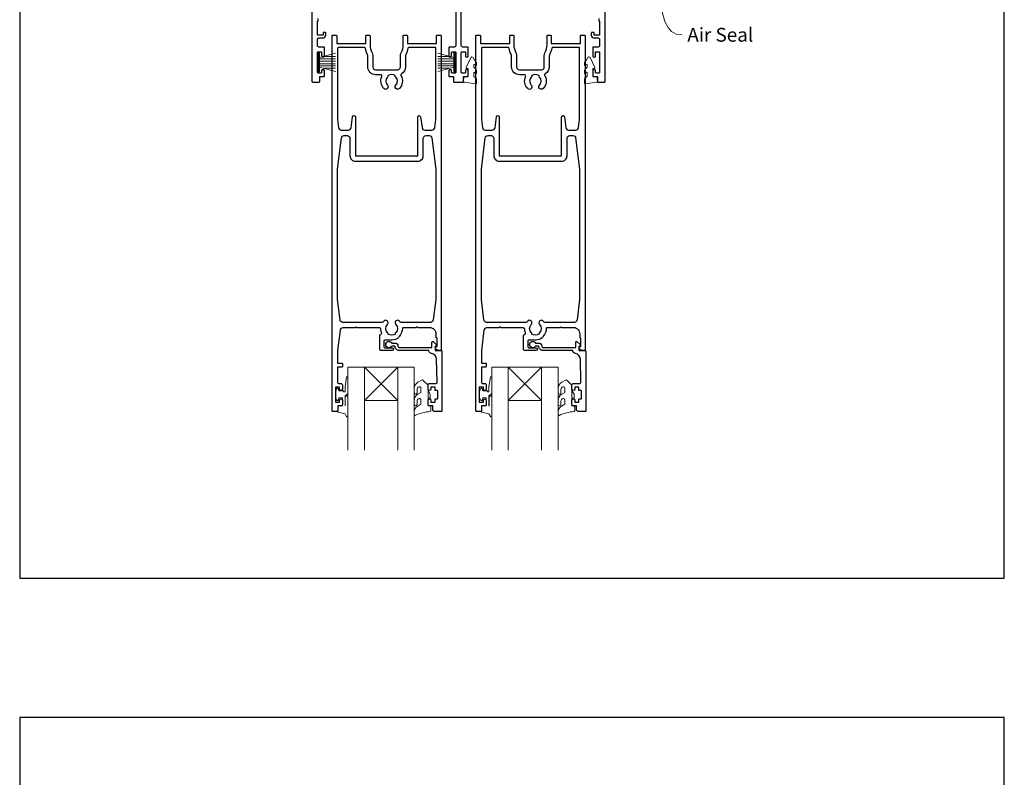
# Model space of a CAD drawing. Units: millimetres. Extents: x 23 to 1863, y -511 to 568.
# Drawn here: x 1136 to 1492, y -53 to 221 of the extents above; entities that cross this region are included whole.
import ezdxf

# ---------------------------------------------------------------- set-up
doc = ezdxf.new("R2010")
doc.units = ezdxf.units.MM
doc.header["$MEASUREMENT"] = 0
doc.layers.get('Defpoints').update_dxf_attribs({"color": 1})
doc.layers.add('APL Joinery', color=2, linetype='Continuous')
doc.styles.add('General notes', font='arial.ttf', dxfattribs={"height": 3.5})

msp = doc.modelspace()

# ---------------------------------------------------------------- linework, layer by layer
at = {"layer": 'APL Joinery', "color": 252, "lineweight": 15}
for p, q in [((1244.11, 209.18), (1244.11, 202.28)), ((1244.61, 209.18), (1244.11, 209.18)), ((1244.36, 209.18), (1244.36, 202.28)), ((1244.61, 209.18), (1244.61, 202.28)), ((1250.36, 209.02), (1244.61, 207.48)), ((1244.61, 207.03), (1250.36, 207.03)), ((1246.07, 207.87), (1250.36, 207.87)), ((1287.36, 209.02), (1293.11, 207.48)), ((1291.65, 207.87), (1287.36, 207.87)), ((1293.11, 207.03), (1287.36, 207.03)), ((1293.11, 209.18), (1293.11, 202.28)), ((1293.11, 209.18), (1293.61, 209.18)), ((1293.36, 209.18), (1293.36, 202.28)), ((1293.61, 209.18), (1293.61, 202.28)), ((1244.61, 206.19), (1250.36, 206.19)), ((1244.61, 205.27), (1250.36, 205.27)), ((1244.61, 204.43), (1250.36, 204.43)), ((1244.61, 203.99), (1250.36, 202.44)), ((1246.07, 203.59), (1250.36, 203.59)), ((1293.11, 206.19), (1287.36, 206.19)), ((1293.11, 205.27), (1287.36, 205.27)), ((1293.11, 204.43), (1287.36, 204.43)), ((1293.11, 203.99), (1287.36, 202.44)), ((1291.65, 203.59), (1287.36, 203.59)), ((1244.11, 202.28), (1244.61, 202.28)), ((1293.61, 202.28), (1293.11, 202.28))]:
    msp.add_line(p, q, dxfattribs=at)
at = {"layer": 'APL Joinery', "color": 7, "lineweight": 20}
for p, q in [((1260.86, 95.58), (1254.86, 95.58)), ((1254.86, 95.58), (1254.86, 65.58)), ((1260.86, 65.58), (1260.86, 95.58)), ((1278.86, 95.58), (1272.86, 95.58)), ((1272.86, 95.58), (1272.86, 65.58)), ((1278.86, 65.58), (1278.86, 95.58)), ((1312.86, 95.58), (1306.86, 95.58)), ((1306.86, 95.58), (1306.86, 65.58)), ((1312.86, 65.58), (1312.86, 95.58)), ((1330.86, 95.58), (1324.86, 95.58)), ((1324.86, 95.58), (1324.86, 65.58)), ((1330.86, 65.58), (1330.86, 95.58))]:
    msp.add_line(p, q, dxfattribs=at)
at = {"layer": 'APL Joinery', "color": 8, "lineweight": 5}
for p, q in [((1272.86, 83.58), (1260.86, 95.58)), ((1260.86, 83.58), (1272.86, 95.58)), ((1324.86, 83.58), (1312.86, 95.58)), ((1312.86, 83.58), (1324.86, 95.58))]:
    msp.add_line(p, q, dxfattribs=at)
at = {"layer": 'APL Joinery', "color": 2, "lineweight": 25}
for points in [[(1241.86, 243.38), (1241.86, 198.83, 0.414214), (1242.11, 198.58), (1244.41, 198.58, 0.414214), (1244.66, 198.83), (1244.66, 200.58), (1246.11, 200.58, 0.414214), (1246.36, 200.83), (1246.36, 202.63, 1), (1245.36, 202.63), (1245.36, 202.13, -0.414214), (1245.11, 201.88), (1244.11, 201.88, -0.414214), (1243.86, 202.13), (1243.86, 209.33, -0.414214), (1244.11, 209.58), (1245.11, 209.58, -0.414214), (1245.36, 209.33), (1245.36, 208.13, 1), (1246.36, 208.13), (1246.36, 211.03, 0.414214), (1246.11, 211.28), (1244.36, 211.28, -0.414214), (1243.86, 211.78), (1243.86, 214.08, -0.414214), (1244.36, 214.58), (1245.86, 214.58, 0.414214), (1246.86, 215.58), (1246.86, 216.33, 0.414214), (1246.61, 216.58), (1246.11, 216.58, 0.414214), (1245.86, 216.33), (1245.86, 215.58), (1243.86, 215.58), (1243.86, 220.68, 1), (1243.86, 221.48)], [(1345.86, 221.48, 1), (1345.86, 220.68), (1345.86, 215.58), (1343.86, 215.58), (1343.86, 216.33, 0.414214), (1343.61, 216.58), (1343.11, 216.58, 0.414214), (1342.86, 216.33), (1342.86, 215.58, 0.414214), (1343.86, 214.58), (1345.36, 214.58, -0.414214), (1345.86, 214.08), (1345.86, 211.78, -0.414214), (1345.36, 211.28), (1343.61, 211.28, 0.414214), (1343.36, 211.03), (1343.36, 208.13, 1), (1344.36, 208.13), (1344.36, 209.33, -0.414214), (1344.61, 209.58), (1345.61, 209.58, -0.414214), (1345.86, 209.33), (1345.86, 202.13, -0.414214), (1345.61, 201.88), (1344.61, 201.88, -0.414214), (1344.36, 202.13), (1344.36, 202.63, 1), (1343.36, 202.63), (1343.36, 200.83, 0.414214), (1343.61, 200.58), (1345.06, 200.58), (1345.06, 198.83, 0.414214), (1345.31, 198.58), (1347.61, 198.58, 0.414214), (1347.86, 198.83), (1347.86, 243.38, 0.414214)], [(1293.86, 225.58), (1293.86, 211.78, -0.414214), (1293.36, 211.28), (1291.61, 211.28, 0.414214), (1291.36, 211.03), (1291.36, 208.13, 1), (1292.36, 208.13), (1292.36, 209.33, -0.414214), (1292.61, 209.58), (1293.61, 209.58, -0.414214), (1293.86, 209.33), (1293.86, 202.13, -0.414214), (1293.61, 201.88), (1292.61, 201.88, -0.414214), (1292.36, 202.13), (1292.36, 202.63, 1), (1291.36, 202.63), (1291.36, 200.83, 0.414214), (1291.61, 200.58), (1293.06, 200.58), (1293.06, 198.83, 0.414214), (1293.31, 198.58), (1296.41, 198.58, 0.414214), (1296.66, 198.83), (1296.66, 200.58), (1298.11, 200.58, 0.414214), (1298.36, 200.83), (1298.36, 202.63, 1), (1297.36, 202.63), (1297.36, 202.13, -0.414214), (1297.11, 201.88), (1296.11, 201.88, -0.414214), (1295.86, 202.13), (1295.86, 209.33, -0.414214), (1296.11, 209.58), (1297.11, 209.58, -0.414214), (1297.36, 209.33), (1297.36, 208.13, 1), (1298.36, 208.13), (1298.36, 211.03, 0.414214), (1298.11, 211.28), (1296.36, 211.28, -0.414214), (1295.86, 211.78), (1295.86, 225.58, -0.414214)], [(1273.86, 208.21, -0.127017), (1274.11, 209.18, 0.127017), (1274.86, 212.08), (1274.86, 215.33, -0.414214), (1275.11, 215.58), (1276.11, 215.58, -0.414214), (1276.36, 215.33), (1276.36, 212.58), (1286.91, 212.58), (1286.91, 215.33, -0.414214), (1287.16, 215.58), (1288.36, 215.58, -0.414214), (1288.61, 215.33), (1288.61, 101.83, -0.414214), (1288.36, 101.58), (1287.84, 101.58, -0.356394), (1286.37, 102.78, -0.474498), (1286.61, 103.08), (1287.11, 103.08), (1287.11, 106.08), (1287.06, 106.08, -0.414214), (1286.81, 106.33), (1286.81, 107.53, 0.414214), (1284.56, 109.78), (1280.26, 109.78), (1279.86, 110.18), (1279.46, 109.78), (1274.81, 109.78, 0.414214), (1274.56, 109.53, -0.195377), (1273.46, 106.81, 0.175915), (1273.21, 106.25, -0.166366), (1270.66, 105.38), (1268.36, 105.38, 0.414214), (1267.86, 104.88), (1267.86, 103.08, 0.414214), (1268.36, 102.58), (1270.86, 102.58, -1), (1270.86, 101.58), (1266.86, 101.58, -0.414214), (1266.36, 102.08), (1266.36, 106.96, -0.330352), (1266.72, 107.43, 0.438708), (1267.04, 108.1, -0.080319), (1266.77, 109.31, 0.397659), (1266.27, 109.78), (1258.26, 109.78), (1257.86, 110.18), (1257.46, 109.78), (1253, 109.78, 0.379101), (1252.01, 108.9), (1251.11, 101.58), (1251.11, 97.08), (1252.61, 97.08, -0.414214), (1252.86, 96.83), (1252.86, 95.83, -0.414214), (1252.61, 95.58), (1251.11, 95.58), (1251.11, 90.18, 0.414214), (1251.61, 89.68), (1252.36, 89.68, -0.414214), (1252.86, 89.18), (1252.86, 87.63, -1), (1251.86, 87.63), (1251.86, 88.38), (1250.36, 88.38), (1250.36, 82.88), (1251.86, 82.88), (1251.86, 83.63, -1), (1252.86, 83.63), (1252.86, 82.08, -0.414214), (1252.36, 81.58), (1251.16, 81.58), (1251.16, 79.78, -0.414214), (1250.96, 79.58), (1249.36, 79.58, -0.414214), (1249.11, 79.83), (1249.11, 215.33, -0.414214), (1249.36, 215.58), (1250.56, 215.58, -0.414214), (1250.81, 215.33), (1250.81, 212.58), (1261.36, 212.58), (1261.36, 215.33, -0.414214), (1261.61, 215.58), (1262.61, 215.58, -0.414214), (1262.86, 215.33), (1262.86, 212.08, 0.127017), (1263.61, 209.18, -0.127017), (1263.86, 208.21), (1263.86, 204.08, 0.414214), (1264.86, 203.08), (1272.86, 203.08, 0.414214), (1273.86, 204.08), (1273.86, 208.21)], [(1325.86, 208.21, -0.127017), (1326.11, 209.18, 0.127017), (1326.86, 212.08), (1326.86, 215.33, -0.414214), (1327.11, 215.58), (1328.11, 215.58, -0.414214), (1328.36, 215.33), (1328.36, 212.58), (1338.91, 212.58), (1338.91, 215.33, -0.414214), (1339.16, 215.58), (1340.36, 215.58, -0.414214), (1340.61, 215.33), (1340.61, 101.83, -0.414214), (1340.36, 101.58), (1339.84, 101.58, -0.356394), (1338.37, 102.78, -0.474498), (1338.61, 103.08), (1339.11, 103.08), (1339.11, 106.08), (1339.06, 106.08, -0.414214), (1338.81, 106.33), (1338.81, 107.53, 0.414214), (1336.56, 109.78), (1332.26, 109.78), (1331.86, 110.18), (1331.46, 109.78), (1326.81, 109.78, 0.414214), (1326.56, 109.53, -0.195377), (1325.46, 106.81, 0.175915), (1325.21, 106.25, -0.166366), (1322.66, 105.38), (1320.36, 105.38, 0.414214), (1319.86, 104.88), (1319.86, 103.08, 0.414214), (1320.36, 102.58), (1322.86, 102.58, -1), (1322.86, 101.58), (1318.86, 101.58, -0.414214), (1318.36, 102.08), (1318.36, 106.96, -0.330352), (1318.72, 107.43, 0.438708), (1319.04, 108.1, -0.080319), (1318.77, 109.31, 0.397659), (1318.27, 109.78), (1310.26, 109.78), (1309.86, 110.18), (1309.46, 109.78), (1305, 109.78, 0.379101), (1304.01, 108.9), (1303.11, 101.58), (1303.11, 97.08), (1304.61, 97.08, -0.414214), (1304.86, 96.83), (1304.86, 95.83, -0.414214), (1304.61, 95.58), (1303.11, 95.58), (1303.11, 90.18, 0.414214), (1303.61, 89.68), (1304.36, 89.68, -0.414214), (1304.86, 89.18), (1304.86, 87.63, -1), (1303.86, 87.63), (1303.86, 88.38), (1302.36, 88.38), (1302.36, 82.88), (1303.86, 82.88), (1303.86, 83.63, -1), (1304.86, 83.63), (1304.86, 82.08, -0.414214), (1304.36, 81.58), (1303.16, 81.58), (1303.16, 79.78, -0.414214), (1302.96, 79.58), (1301.36, 79.58, -0.414214), (1301.11, 79.83), (1301.11, 215.33, -0.414214), (1301.36, 215.58), (1302.56, 215.58, -0.414214), (1302.81, 215.33), (1302.81, 212.58), (1313.36, 212.58), (1313.36, 215.33, -0.414214), (1313.61, 215.58), (1314.61, 215.58, -0.414214), (1314.86, 215.33), (1314.86, 212.08, 0.127017), (1315.61, 209.18, -0.127017), (1315.86, 208.21), (1315.86, 204.08, 0.414214), (1316.86, 203.08), (1324.86, 203.08, 0.414214), (1325.86, 204.08), (1325.86, 208.21)], [(1251.11, 185.12), (1251.48, 182.16, 0.378242), (1252.48, 181.28), (1255.07, 181.28, 0.376401), (1256.06, 182.15), (1256.57, 186.03, -0.388879), (1257.07, 186.49), (1257.11, 186.49, -0.414214), (1257.61, 185.99), (1257.61, 171.99), (1280.11, 171.99), (1280.11, 185.99, -0.414214), (1280.61, 186.49), (1280.66, 186.49, -0.388879), (1281.15, 186.03), (1281.66, 182.15, 0.376401), (1282.66, 181.28), (1285.25, 181.28, 0.378242), (1286.25, 182.16), (1286.61, 185.12), (1286.61, 211.08), (1276.86, 211.08, 0.367751), (1276.56, 210.83, -0.080214), (1275.78, 208.47, 0.120926), (1275.66, 208.01), (1275.66, 204.08, -0.272444), (1274.22, 201.64, 0.420279), (1274.03, 200.95, -0.336751), (1273.46, 196.26, -1), (1272.17, 197.52, 0.406262), (1272.17, 200.45, -0.164836), (1271.92, 200.97, 0.289735), (1269.41, 200.97, -0.164836), (1269.16, 200.45, 0.406262), (1269.16, 197.52, -1), (1267.87, 196.26, -0.307486), (1267.11, 200.58, 0.543791), (1266.65, 201.28), (1264.86, 201.28, -0.414214), (1262.06, 204.08), (1262.06, 208.01, 0.120926), (1261.95, 208.47, -0.080214), (1261.17, 210.83, 0.367751), (1260.87, 211.08), (1251.41, 211.08, 0.414214), (1251.11, 210.78), (1251.11, 185.11)], [(1303.11, 185.12), (1303.48, 182.16, 0.378242), (1304.48, 181.28), (1307.07, 181.28, 0.376401), (1308.06, 182.15), (1308.57, 186.03, -0.388879), (1309.07, 186.49), (1309.11, 186.49, -0.414214), (1309.61, 185.99), (1309.61, 171.99), (1332.11, 171.99), (1332.11, 185.99, -0.414214), (1332.61, 186.49), (1332.66, 186.49, -0.388879), (1333.15, 186.03), (1333.66, 182.15, 0.376401), (1334.66, 181.28), (1337.25, 181.28, 0.378242), (1338.25, 182.16), (1338.61, 185.12), (1338.61, 211.08), (1328.86, 211.08, 0.367751), (1328.56, 210.83, -0.080214), (1327.78, 208.47, 0.120926), (1327.66, 208.01), (1327.66, 204.08, -0.272444), (1326.22, 201.64, 0.420279), (1326.03, 200.95, -0.336751), (1325.46, 196.26, -1), (1324.17, 197.52, 0.406262), (1324.17, 200.45, -0.164836), (1323.92, 200.97, 0.289735), (1321.41, 200.97, -0.164836), (1321.16, 200.45, 0.406262), (1321.16, 197.52, -1), (1319.87, 196.26, -0.307486), (1319.11, 200.58, 0.543791), (1318.65, 201.28), (1316.86, 201.28, -0.414214), (1314.06, 204.08), (1314.06, 208.01, 0.120926), (1313.95, 208.47, -0.080214), (1313.17, 210.83, 0.367751), (1312.87, 211.08), (1303.41, 211.08, 0.414214), (1303.11, 210.78), (1303.11, 185.11)], [(1251.11, 167.12), (1252.52, 178.41, -0.378242), (1253.52, 179.28), (1254.61, 179.28, -0.414214), (1255.61, 178.28), (1255.61, 171.99, 0.414214), (1257.61, 169.99), (1280.11, 169.99, 0.414214), (1282.11, 171.99), (1282.11, 178.28, -0.414214), (1283.11, 179.28), (1284.21, 179.28, -0.378242), (1285.2, 178.41), (1286.61, 167.12), (1286.61, 119.98), (1285.72, 112.66, -0.379101), (1284.73, 111.78), (1274.05, 111.78, -0.277217), (1273.61, 112.05, 1.15237), (1272.17, 111, -0.406262), (1272.17, 108.07, 0.164836), (1271.92, 107.55, -0.289735), (1269.41, 107.55, 0.164836), (1269.16, 108.07, -0.406262), (1269.16, 111, 1.15237), (1267.72, 112.05, -0.277217), (1267.28, 111.78), (1253, 111.78, -0.379101), (1252.01, 112.66), (1251.11, 119.98), (1251.11, 167.11)], [(1303.11, 167.12), (1304.52, 178.41, -0.378242), (1305.52, 179.28), (1306.61, 179.28, -0.414214), (1307.61, 178.28), (1307.61, 171.99, 0.414214), (1309.61, 169.99), (1332.11, 169.99, 0.414214), (1334.11, 171.99), (1334.11, 178.28, -0.414214), (1335.11, 179.28), (1336.21, 179.28, -0.378242), (1337.2, 178.41), (1338.61, 167.12), (1338.61, 119.98), (1337.72, 112.66, -0.379101), (1336.73, 111.78), (1326.05, 111.78, -0.277217), (1325.61, 112.05, 1.15237), (1324.17, 111, -0.406262), (1324.17, 108.07, 0.164836), (1323.92, 107.55, -0.289735), (1321.41, 107.55, 0.164836), (1321.16, 108.07, -0.406262), (1321.16, 111, 1.15237), (1319.72, 112.05, -0.277217), (1319.28, 111.78), (1305, 111.78, -0.379101), (1304.01, 112.66), (1303.11, 119.98), (1303.11, 167.11)]]:
    msp.add_lwpolyline(points, format="xyb", dxfattribs=at)
at = {"layer": 'APL Joinery', "color": 252, "lineweight": 15}
for points in [[(1300.36, 200.86, 0.209102), (1300.44, 200.67), (1301.2, 199.97, -0.209102), (1301.36, 199.6), (1301.36, 198.18, -0.460762), (1301.08, 197.93), (1296.88, 198.59, -0.394143), (1296.67, 198.86), (1296.82, 200.58), (1298.36, 200.58), (1298.36, 203.48), (1297.86, 203.48, -0.548683), (1297.64, 203.84), (1299.33, 207.47, -0.620757), (1300.12, 207.49), (1300.5, 206.77, -0.076756), (1301.31, 205.62, -0.115673), (1301.36, 205.4), (1301.36, 204.84, -0.700996), (1301.01, 204.71, 0.090479), (1300.66, 205, 0.574104), (1300.36, 204.83), (1300.36, 204.23, 0.197721), (1300.51, 203.88, -0.081084), (1301.31, 202.75, -0.114797), (1301.36, 202.53), (1301.36, 201.92, -0.723229), (1301, 201.8, 0.088694), (1300.67, 202.11, 0.596286), (1300.36, 201.94), (1300.36, 200.86)], [(1341.36, 200.86, -0.209102), (1341.28, 200.67), (1340.52, 199.97, 0.209102), (1340.36, 199.6), (1340.36, 198.18, 0.460762), (1340.65, 197.93), (1344.85, 198.59, 0.394143), (1345.06, 198.86), (1344.91, 200.58), (1343.36, 200.58), (1343.36, 203.48), (1343.86, 203.48, 0.548683), (1344.09, 203.84), (1342.4, 207.47, 0.620757), (1341.6, 207.49), (1341.23, 206.77, 0.076756), (1340.42, 205.62, 0.115673), (1340.36, 205.4), (1340.36, 204.84, 0.700996), (1340.72, 204.71, -0.090479), (1341.07, 205, -0.574104), (1341.36, 204.83), (1341.36, 204.23, -0.197721), (1341.22, 203.88, 0.081084), (1340.42, 202.75, 0.114797), (1340.36, 202.53), (1340.36, 201.92, 0.723229), (1340.72, 201.8, -0.088694), (1341.05, 202.11, -0.596286), (1341.36, 201.94), (1341.36, 200.86)], [(1254.86, 84.7), (1254.86, 77.83, -0.767327), (1254.4, 77.71), (1253.84, 78.67), (1251.33, 79.34, -0.362696), (1251.15, 79.6), (1251.31, 81.58), (1252.86, 81.58), (1252.86, 84.48), (1251.61, 84.48), (1251.35, 83.66, -0.664018), (1250.89, 83.62, -0.25), (1250.89, 87.85, -0.664018), (1251.35, 87.81), (1251.61, 86.98), (1253.16, 86.98), (1253.44, 86.71, 0.668179), (1253.86, 86.89), (1253.86, 88.51), (1254.37, 91.92, -0.929472), (1254.86, 91.89), (1254.86, 86.42, -0.356394), (1254.06, 85.44, 0.356394), (1253.86, 85.2), (1253.86, 81.61, 1), (1253.91, 81.61), (1253.91, 84.7, -1), (1254.86, 84.7)], [(1281.24, 88.03, 0.493145), (1280.61, 88.52, -0.493145), (1281.24, 88.03), (1281.24, 86.45), (1280.16, 85.83, 0.267949), (1278.86, 83.57), (1278.86, 82.05, 1), (1279.86, 82.05), (1279.86, 83.25, -0.339454), (1280.61, 84.22), (1280.61, 84.22, -0.493145), (1281.24, 83.73), (1281.24, 82.15), (1280.11, 81.5, 0.267949), (1278.86, 79.33), (1278.86, 78.39, 0.536175), (1279.21, 78.16, -0.070331), (1284.64, 79.59, 0.380342), (1284.86, 79.83), (1284.86, 81.08, 0.414214), (1284.36, 81.58), (1283.86, 81.58), (1283.86, 84.38), (1284.61, 84.38), (1284.61, 85.88), (1283.86, 87.18), (1283.86, 89.04), (1282.09, 90.81, 0.339454), (1281.49, 90.89), (1280.16, 90.13, 0.267949), (1278.86, 87.88), (1278.86, 86.35, 1), (1279.86, 86.35), (1279.86, 87.55, -0.339454), (1280.61, 88.52), (1280.61, 88.52)], [(1306.86, 84.7), (1306.86, 77.83, -0.767327), (1306.4, 77.71), (1305.84, 78.67), (1303.33, 79.34, -0.362696), (1303.15, 79.6), (1303.31, 81.58), (1304.86, 81.58), (1304.86, 84.48), (1303.61, 84.48), (1303.35, 83.66, -0.664018), (1302.89, 83.62, -0.25), (1302.89, 87.85, -0.664018), (1303.35, 87.81), (1303.61, 86.98), (1305.16, 86.98), (1305.44, 86.71, 0.668179), (1305.86, 86.89), (1305.86, 88.51), (1306.37, 91.92, -0.929472), (1306.86, 91.89), (1306.86, 86.42, -0.356394), (1306.06, 85.44, 0.356394), (1305.86, 85.2), (1305.86, 81.61, 1), (1305.91, 81.61), (1305.91, 84.7, -1), (1306.86, 84.7)], [(1333.24, 88.03, 0.493145), (1332.61, 88.52, -0.493145), (1333.24, 88.03), (1333.24, 86.45), (1332.16, 85.83, 0.267949), (1330.86, 83.57), (1330.86, 82.05, 1), (1331.86, 82.05), (1331.86, 83.25, -0.339454), (1332.61, 84.22), (1332.61, 84.22, -0.493145), (1333.24, 83.73), (1333.24, 82.15), (1332.11, 81.5, 0.267949), (1330.86, 79.33), (1330.86, 78.39, 0.536175), (1331.21, 78.16, -0.070331), (1336.64, 79.59, 0.380342), (1336.86, 79.83), (1336.86, 81.08, 0.414214), (1336.36, 81.58), (1335.86, 81.58), (1335.86, 84.38), (1336.61, 84.38), (1336.61, 85.88), (1335.86, 87.18), (1335.86, 89.04), (1334.09, 90.81, 0.339454), (1333.49, 90.89), (1332.16, 90.13, 0.267949), (1330.86, 87.88), (1330.86, 86.35, 1), (1331.86, 86.35), (1331.86, 87.55, -0.339454), (1332.61, 88.52), (1332.61, 88.52)]]:
    msp.add_lwpolyline(points, format="xyb", dxfattribs=at)
at = {"layer": 'APL Joinery', "color": 2, "lineweight": 25}
for points in [[(1271.86, 104.28, -0.414214), (1272.96, 103.18, 0.414214), (1273.46, 102.68), (1285.26, 102.68), (1285.26, 104.64, -0.668179), (1285.69, 104.82), (1286.79, 103.72, -0.414214), (1286.79, 103.36), (1286.36, 102.94), (1286.36, 101.83, 0.414214), (1286.61, 101.58), (1288.58, 101.58, -0.414214), (1288.86, 101.3), (1288.86, 79.83, -0.414214), (1288.61, 79.58), (1286.06, 79.58, -0.414214), (1285.56, 80.08), (1285.56, 81.58), (1284.36, 81.58, -0.414214), (1283.86, 82.08), (1283.86, 83.63, -1), (1284.86, 83.63), (1284.86, 82.88), (1286.36, 82.88), (1286.36, 83.88, -0.414214), (1286.61, 84.13), (1287.11, 84.13, 0.414214), (1287.36, 84.38), (1287.36, 86.88, 0.414214), (1287.11, 87.13), (1286.61, 87.13, -0.414214), (1286.36, 87.38), (1286.36, 88.38), (1284.86, 88.38), (1284.86, 87.63, -1), (1283.86, 87.63), (1283.86, 89.18, -0.414214), (1284.36, 89.68), (1286.62, 89.68, 0.421628), (1287.12, 90.2), (1286.91, 98.53, 0.374224), (1285.14, 100.47, -0.381437), (1284.16, 101.56), (1284.16, 101.58), (1273.46, 101.58, -0.414214), (1271.86, 103.18), (1270.72, 103.18, -3.927183), (1270.72, 104.28)], [(1323.86, 104.28, -0.414214), (1324.96, 103.18, 0.414214), (1325.46, 102.68), (1337.26, 102.68), (1337.26, 104.64, -0.668179), (1337.69, 104.82), (1338.79, 103.72, -0.414214), (1338.79, 103.36), (1338.36, 102.94), (1338.36, 101.83, 0.414214), (1338.61, 101.58), (1340.58, 101.58, -0.414214), (1340.86, 101.3), (1340.86, 79.83, -0.414214), (1340.61, 79.58), (1338.06, 79.58, -0.414214), (1337.56, 80.08), (1337.56, 81.58), (1336.36, 81.58, -0.414214), (1335.86, 82.08), (1335.86, 83.63, -1), (1336.86, 83.63), (1336.86, 82.88), (1338.36, 82.88), (1338.36, 83.88, -0.414214), (1338.61, 84.13), (1339.11, 84.13, 0.414214), (1339.36, 84.38), (1339.36, 86.88, 0.414214), (1339.11, 87.13), (1338.61, 87.13, -0.414214), (1338.36, 87.38), (1338.36, 88.38), (1336.86, 88.38), (1336.86, 87.63, -1), (1335.86, 87.63), (1335.86, 89.18, -0.414214), (1336.36, 89.68), (1338.62, 89.68, 0.421628), (1339.12, 90.2), (1338.91, 98.53, 0.374224), (1337.14, 100.47, -0.381437), (1336.16, 101.56), (1336.16, 101.58), (1325.46, 101.58, -0.414214), (1323.86, 103.18), (1322.72, 103.18, -3.927183), (1322.72, 104.28)]]:
    msp.add_lwpolyline(points, format="xyb", close=True, dxfattribs=at)
at = {"layer": 'APL Joinery', "color": 7, "lineweight": 20}
for points in [[(1272.86, 83.58), (1260.86, 83.58), (1260.86, 95.58), (1272.86, 95.58)], [(1324.86, 83.58), (1312.86, 83.58), (1312.86, 95.58), (1324.86, 95.58)]]:
    msp.add_lwpolyline(points, close=True, dxfattribs=at)
at = {"layer": 'APL Joinery', "color": 252, "lineweight": 15}
for points in [[(1283.86, 84.38), (1283.86, 87.18)], [(1335.86, 84.38), (1335.86, 87.18)]]:
    msp.add_lwpolyline(points, dxfattribs=at)
at = {"layer": 'APL Joinery', "color": 0, "linetype": 'ByBlock', "lineweight": 13, "start_tangent": (0.997676, -0.068136), "end_tangent": (1, 0)}
msp.add_spline([(1352.29, 249.41), (1360.99, 248.82), (1375.58, 215.66)], degree=3, dxfattribs=at)
at = {"layer": 'Defpoints', "color": 8}
for p, q in [((1136.19, 499.58), (1136.19, 19.3)), ((1492.19, 19.3), (1492.19, 499.58)), ((1136.19, 19.3), (1492.19, 19.3)), ((1492.19, -31.06), (1136.19, -31.06)), ((1136.19, -31.06), (1136.19, -511.34)), ((1492.19, -511.34), (1492.19, -31.06))]:
    msp.add_line(p, q, dxfattribs=at)

# ---------------------------------------------------------------- texts
at = {"layer": 'APL Joinery', "color": 3, "insert": (1377.58, 218.21), "char_height": 5, "width": 31.5655, "attachment_point": 1, "style": 'General notes'}
msp.add_mtext('{\\C0;Air Seal}', dxfattribs=at)

doc.saveas('drawing.dxf')
